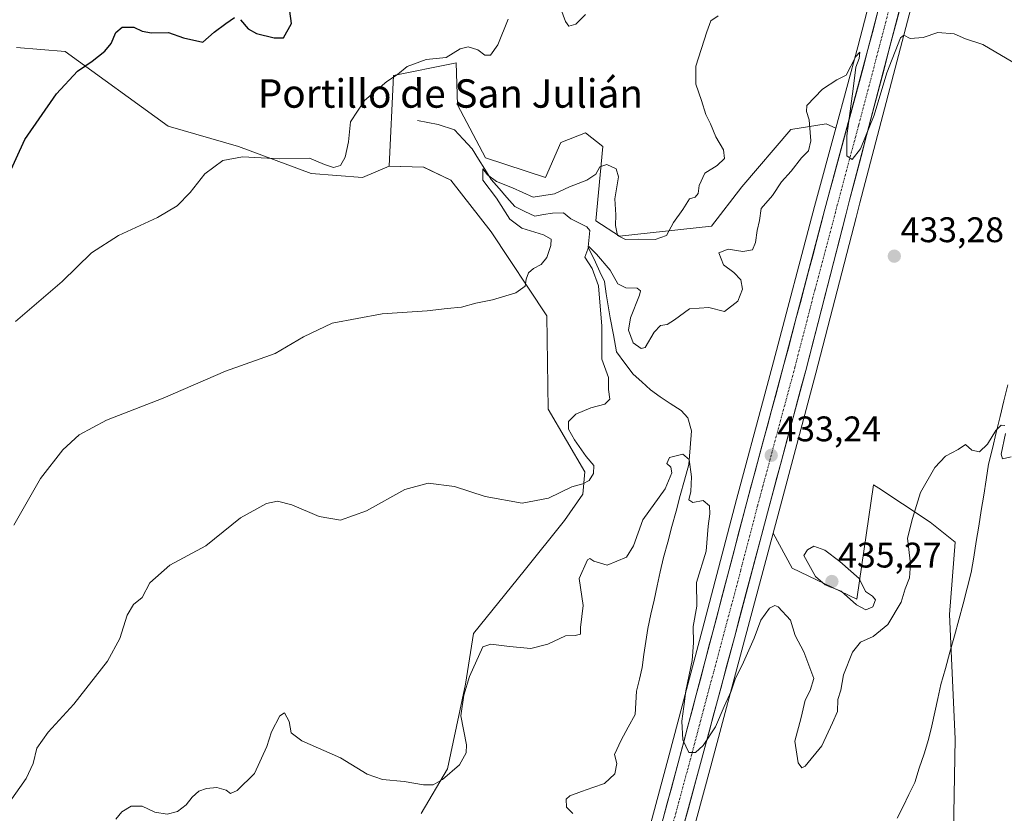
# Model space of a CAD drawing. Units: metres. Extents: x 573582 to 577032, y 4705688 to 4708038.
# Drawn here: x 576590 to 576868, y 4706760 to 4706983 of the extents above; entities that cross this region are included whole.
import ezdxf
from ezdxf.enums import TextEntityAlignment as Align

# ---------------------------------------------------------------- set-up
doc = ezdxf.new("R2010")
doc.units = ezdxf.units.M
doc.header["$MEASUREMENT"] = 0
doc.linetypes.add('TRAZO_Y_PUNTO', pattern=[1, 0.5, -0.25, 0, -0.25])
for name, color, linetype, lineweight in [('Arbolado forestal CxS', 92, 'Continuous', 0), ('Carretera de calzada única', 19, 'Continuous', 13), ('Carretera de calzada única Cxs', 19, 'Continuous', 13), ('Carretera de calzada única eje', 19, 'TRAZO_Y_PUNTO', 0), ('Carátula', 7, 'Continuous', 5), ('Corriente natural lineal', 142, 'Continuous', 13), ('Cultivos herbáceos CxS', 92, 'Continuous', 0), ('Curva de nivel maestra', 36, 'Continuous', 30), ('Curva de nivel normal', 36, 'Continuous', 0), ('Núcleo urbano CxS', 19, 'Continuous', 0), ('Pastizal CxS', 92, 'Continuous', 0), ('Punto de cota en terreno', 7, 'Continuous', 0), ('Rótulo de punto de cota en terreno', 19, 'Continuous', 0), ('Texto cartográfico', 19, 'Continuous', 0)]:
    doc.layers.add(name, color=color, linetype=linetype, lineweight=lineweight)
doc.styles.add('Arial', font='txt', dxfattribs={"height": 0.2})

# ---------------------------------------------------------------- blocks, each defined once
blk = doc.blocks.new('*U150')
at = {"layer": 'Cultivos herbáceos CxS', "color": 92, "linetype": 'Continuous', "lineweight": 0}
blk.add_polyline3d([(576906.3843, 4706563.7405, 427.552), (576876.8465, 4706622.9847, 426.2402), (576844.3483, 4706668.8369, 425.456), (576835.2123, 4706683.9369, 425.178), (576836.3797, 4706690.3099, 425.0503), (576840.0369, 4706699.8997, 424.9088), (576852.7049, 4706722.8035, 425.3854), (576853.7255, 4706780.6775, 426.9878), (576852.1501, 4706815.7355, 427.6841), (576853.7285, 4706836.0937, 428.4045), (576846.6503, 4706841.6965, 428.672), (576838.9023, 4706846.8363, 430.276), (576832.2191, 4706851.2699, 431.916), (576830.7401, 4706852.2511, 432.2166), (576826.0571, 4706820.0195, 434.5262), (576807.8129, 4706828.7807, 433.5829), (576802.4471, 4706838.6211, 433.8938), (576804.1285, 4706844.9462, 434.1842), (576814.5209, 4706883.6753, 434.206), (576825.8661, 4706927.4853, 433.9474), (576826.9052, 4706931.5809, 434.1653), (576847.2744, 4707009.288, 435.7066)], dxfattribs=at)
blk = doc.blocks.new('*U153')
at = {"layer": 'Cultivos herbáceos CxS', "color": 92, "linetype": 'Continuous', "lineweight": 0}
blk.add_polyline3d([(576589.3211, 4706975.3655, 451.7781), (576603.0819, 4706974.1853, 450.2968), (576632.0585, 4706953.2001, 446.641), (576651.8375, 4706947.4389, 445.1018), (576672.2913, 4706939.8777, 443.9013), (576686.8325, 4706938.7855, 442.947), (576694.3023, 4706941.9315, 442.9269), (576704.0233, 4706941.6665, 442.7583), (576711.7053, 4706937.9795, 442.4146), (576723.0051, 4706923.4453, 441.3249), (576738.7327, 4706899.8453, 439.2802), (576739.1251, 4706873.4913, 436.0426), (576749.3933, 4706855.8815, 434.8181), (576748.8243, 4706849.6229, 434.2029), (576743.7033, 4706842.2263, 432.6936), (576732.3237, 4706828.0021, 431.8963), (576718.0989, 4706810.3641, 430.2649), (576715.8229, 4706796.1397, 429.1666), (576710.7017, 4706772.2431, 429.1215), (576703.3047, 4706759.7257, 427.778)], dxfattribs=at)
blk = doc.blocks.new('*U154')
at = {"layer": 'Arbolado forestal CxS', "color": 92, "linetype": 'Continuous', "lineweight": 0}
for points in [[(576833.1711, 4707002.0389, 435.7154), (576826.2701, 4706975.5185, 435.342), (576820.0949, 4706952.6213, 434.778), (576817.392, 4706953.8795, 434.4617), (576807.3955, 4706952.2475, 436.0839), (576793.6803, 4706936.1397, 436.4797), (576785.1299, 4706925.0175, 436.4984), (576759.1789, 4706922.2649, 439.4993), (576752.5441, 4706926.5729, 438.0902), (576754.4615, 4706947.4381, 441.4603), (576749.6045, 4706951.3049, 441.7579), (576742.6657, 4706948.6181, 442.7058), (576738.3403, 4706938.7851, 441.4207), (576721.4333, 4706944.2911, 441.7908), (576713.5697, 4706959.2383, 442.2141), (576713.1759, 4706971.0383, 443.7024), (576712.3071, 4706970.8645, 443.5273), (576695.4829, 4706967.4985, 444.6385), (576694.3023, 4706941.9315, 442.9269), (576686.8325, 4706938.7855, 442.947), (576672.2913, 4706939.8777, 443.9013), (576651.8375, 4706947.4389, 445.1018), (576632.0585, 4706953.2001, 446.641), (576603.0819, 4706974.1853, 450.2968), (576589.3211, 4706975.3655, 451.7781)], [(576778.7137, 4706750.2485, 428.2986), (576784.9261, 4706773.0369, 428.3607), (576794.4285, 4706808.4561, 429.6983), (576802.4471, 4706838.6211, 433.8938), (576807.8129, 4706828.7807, 433.5829), (576826.0571, 4706820.0195, 434.5262), (576830.7401, 4706852.2511, 432.2166), (576832.2191, 4706851.2699, 431.916), (576838.9023, 4706846.8363, 430.276), (576846.6503, 4706841.6965, 428.672), (576853.7285, 4706836.0937, 428.4045), (576852.1501, 4706815.7355, 427.6841), (576853.7255, 4706780.6775, 426.9878), (576852.7049, 4706722.8035, 425.3854)]]:
    blk.add_polyline3d(points, dxfattribs=at)
blk = doc.blocks.new('*U182')
at = {"layer": 'Curva de nivel normal', "color": 36, "linetype": 'Continuous', "lineweight": 0}
for points in [[(576589.03, 4706898.26, 445), (576602.18, 4706909.48, 445), (576610.48, 4706917.5, 445), (576618.02, 4706922.44, 445), (576629.02, 4706927.52, 445), (576634.6, 4706930.82, 445), (576638.25, 4706934.52, 445), (576642.36, 4706939.76, 445), (576647.41, 4706943.57, 445), (576653.03, 4706944.59, 445), (576663.53, 4706944.05, 445), (576671.88, 4706944.17, 445), (576676.07, 4706942.43, 445), (576678.61, 4706941.6, 445), (576680.56, 4706942.14, 445), (576681.95, 4706944.46, 445), (576682.89, 4706948.8, 445), (576683.43, 4706954.42, 445), (576687.35, 4706960.44, 445), (576693.68, 4706965.79, 445), (576696.68, 4706967.77, 445), (576699.35, 4706970.04, 445), (576704.68, 4706971.96, 445), (576710.35, 4706972.56, 445), (576714.29, 4706974.96, 445), (576716.59, 4706975.58, 445), (576719.25, 4706974.66, 445), (576721.28, 4706973.16, 445), (576722.8, 4706973.23, 445), (576724.89, 4706976.11, 445), (576727.85, 4706983.31, 445)], [(576742.26, 4706987.31, 445), (576743.96, 4706982.64, 445), (576744.94, 4706981.34, 445), (576746.85, 4706981.9, 445), (576749.59, 4706984.66, 445)]]:
    blk.add_polyline3d(points, dxfattribs=at)
blk = doc.blocks.new('*U187')
at = {"layer": 'Curva de nivel normal', "color": 36, "linetype": 'Continuous', "lineweight": 0}
blk.add_polyline3d([(576588.61, 4706840.83, 440), (576596.06, 4706853.98, 440), (576602.36, 4706862.06, 440), (576607.02, 4706866.31, 440), (576614.69, 4706870.46, 440), (576630.69, 4706876.59, 440), (576648.17, 4706884.23, 440), (576662.22, 4706889.19, 440), (576670.22, 4706893.88, 440), (576678.28, 4706897.76, 440), (576692.35, 4706900.39, 440), (576705.01, 4706901.23, 440), (576710.68, 4706901.9, 440), (576714.68, 4706902.25, 440), (576718.68, 4706903.42, 440), (576723.42, 4706904.27, 440), (576730, 4706906.33, 440), (576732.58, 4706908.17, 440), (576732.88, 4706910.12, 440), (576733.55, 4706911.95, 440), (576734.93, 4706913.17, 440), (576737.15, 4706914.24, 440), (576738.71, 4706916.27, 440), (576739.88, 4706919.62, 440), (576739.89, 4706921.39, 440), (576737.76, 4706922.6, 440), (576731.7, 4706924.48, 440), (576728.25, 4706926.98, 440), (576724.49, 4706932.95, 440), (576720.67, 4706938.04, 440), (576720.7, 4706941.2, 440), (576722.04, 4706939.51, 440), (576724.57, 4706937.65, 440), (576729.05, 4706935.8, 440), (576734.9, 4706933.2, 440), (576740.85, 4706934.12, 440), (576745.12, 4706936.12, 440), (576749.98, 4706938, 440), (576752.48, 4706939.72, 440), (576753.68, 4706941.79, 440), (576755.64, 4706942.42, 440), (576758.25, 4706941.24, 440), (576758.91, 4706938.93, 440), (576757.83, 4706932.76, 440), (576758.18, 4706928.29, 440), (576758.06, 4706925.24, 440), (576758.63, 4706922.46, 440), (576760.87, 4706921.34, 440), (576764.52, 4706921.43, 440), (576769.26, 4706921.3, 440), (576772.41, 4706922.45, 440), (576774.42, 4706926.06, 440), (576777.02, 4706929.76, 440), (576778.91, 4706932.76, 440), (576780.48, 4706933.2, 440), (576781.3, 4706934.25, 440), (576781.59, 4706936.49, 440), (576783.2, 4706940.02, 440), (576786.73, 4706942.16, 440), (576788.8, 4706944.12, 440), (576788.46, 4706946.56, 440), (576786.34, 4706950.16, 440), (576784.82, 4706953.9, 440), (576783.49, 4706956.5, 440), (576782.29, 4706960.43, 440), (576780.71, 4706965.05, 440), (576780.64, 4706970.09, 440), (576783.81, 4706979.77, 440), (576784.89, 4706982.83, 440), (576787.01, 4706984.26, 440)], dxfattribs=at)
blk = doc.blocks.new('5PATER')
at = {"layer": 'Carátula', "linetype": 'Continuous', "lineweight": 5}
h = blk.add_hatch(color=250, dxfattribs=at)
edge = h.paths.add_edge_path()
edge.add_ellipse((0, 0.01), major_axis=(-1.33, -1.34), ratio=0.999422, start_angle=0, end_angle=360)

msp = doc.modelspace()

# ---------------------------------------------------------------- linework, layer by layer
at = {"layer": 'Arbolado forestal CxS', "color": 92, "linetype": 'Continuous', "lineweight": 0}
for points in [[(576833.17, 4707002.04, 435.72), (576826.27, 4706975.52, 435.34), (576820.09, 4706952.62, 434.78)], [(576694.3, 4706941.93, 442.93), (576686.83, 4706938.79, 442.95), (576672.29, 4706939.88, 443.9), (576651.84, 4706947.44, 445.1), (576632.06, 4706953.2, 446.64), (576603.08, 4706974.19, 450.3), (576589.32, 4706975.37, 451.78)], [(576820.09, 4706952.62, 434.78), (576817.39, 4706953.88, 434.46), (576807.4, 4706952.25, 436.08), (576793.68, 4706936.14, 436.48), (576785.13, 4706925.02, 436.5), (576759.18, 4706922.26, 439.5), (576752.54, 4706926.57, 438.09), (576754.46, 4706947.44, 441.46), (576749.6, 4706951.3, 441.76), (576742.67, 4706948.62, 442.71), (576738.34, 4706938.79, 441.42), (576721.43, 4706944.29, 441.79), (576713.57, 4706959.24, 442.21), (576713.18, 4706971.04, 443.7), (576712.31, 4706970.86, 443.53), (576695.48, 4706967.5, 444.64), (576694.3, 4706941.93, 442.93)], [(576802.45, 4706838.62, 433.89), (576807.81, 4706828.78, 433.58), (576826.06, 4706820.02, 434.53), (576830.74, 4706852.25, 432.22), (576832.22, 4706851.27, 431.92), (576838.9, 4706846.84, 430.28), (576846.65, 4706841.7, 428.67), (576853.73, 4706836.09, 428.4), (576852.15, 4706815.74, 427.68), (576853.73, 4706780.68, 426.99), (576852.7, 4706722.8, 425.39), (576840.04, 4706699.9, 424.91), (576836.38, 4706690.31, 425.05), (576835.21, 4706683.94, 425.18), (576844.35, 4706668.84, 425.46), (576876.85, 4706622.98, 426.24), (576906.38, 4706563.74, 427.55)], [(576802.45, 4706838.62, 433.89), (576794.43, 4706808.46, 429.7), (576784.93, 4706773.04, 428.36), (576778.71, 4706750.25, 428.3), (576775.59, 4706738.86, 428.05), (576774.11, 4706733.33, 427.66), (576766.34, 4706704.57, 427.65), (576754.88, 4706661.04, 425.13), (576742.86, 4706616.81, 423.67), (576733, 4706579.05, 421.2), (576724.23, 4706546.1, 420.77), (576722.9, 4706540.86, 421.36)]]:
    msp.add_polyline3d(points, dxfattribs=at)
at = {"layer": 'Carretera de calzada única', "color": 19, "linetype": 'Continuous', "lineweight": 13}
for points in [[(576733.08, 4706614.8), (576734.21, 4706619.09), (576746.14, 4706663.38), (576757.6, 4706706.9), (576766.89, 4706741.19), (576776.1, 4706775.4), (576785.46, 4706810.82), (576795.03, 4706847.36), (576805.5, 4706886.09), (576817.05, 4706929.81), (576829.17, 4706974.75), (576839.17, 4707013.18), (576845.08, 4707035.42), (576851.87, 4707066.21), (576857.82, 4707093.9), (576865.16, 4707127.14), (576872.21, 4707158.11), (576880.53, 4707195.69), (576889.6, 4707235.43), (576898.19, 4707274.34), (576910.76, 4707331.02), (576921.16, 4707378.3), (576934.53, 4707439.14), (576948.75, 4707502.6)], [(576954.19, 4707501.41), (576940.07, 4707437.91), (576926.57, 4707377.1), (576916.21, 4707329.82), (576903.76, 4707273.09), (576895, 4707234.23), (576886.12, 4707194.43), (576877.76, 4707156.86), (576870.89, 4707125.84), (576863.55, 4707092.65), (576857.46, 4707064.99), (576850.55, 4707034.09), (576844.8, 4707011.72), (576844.37, 4707010.04), (576824, 4706932.33), (576822.96, 4706928.23), (576811.62, 4706884.44), (576801.23, 4706845.72), (576791.53, 4706809.23), (576782.03, 4706773.82), (576775.82, 4706751.04)]]:
    msp.add_lwpolyline(points, dxfattribs=at)
at = {"layer": 'Carretera de calzada única Cxs', "color": 19, "linetype": 'Continuous', "lineweight": 13}
for points in [[(576838.38, 4706987.18, 435.44), (576837.18, 4706982.61, 435.47), (576835.98, 4706978.04, 435.26), (576834.78, 4706973.47, 434.97), (576833.59, 4706968.9, 435.08), (576832.39, 4706964.33, 435.17), (576831.19, 4706959.76, 434.93), (576829.99, 4706955.19, 434.88), (576828.79, 4706950.61, 434.92), (576827.59, 4706946.04, 434.9), (576826.4, 4706941.47, 434.7), (576825.2, 4706936.9, 434.52), (576824, 4706932.33, 434.5), (576822.96, 4706928.23, 434.49), (576821.83, 4706923.85, 434.39), (576820.69, 4706919.47, 434.09), (576819.56, 4706915.09, 434.03), (576818.42, 4706910.71, 434.09), (576817.29, 4706906.34, 434.09), (576816.16, 4706901.96, 433.95), (576815.02, 4706897.58, 433.8), (576813.89, 4706893.2, 433.82), (576812.75, 4706888.82, 433.87), (576811.62, 4706884.44, 433.39), (576810.47, 4706880.14, 433.29), (576809.31, 4706875.84, 433.53), (576808.16, 4706871.53, 433.54), (576807, 4706867.23, 433.23), (576805.85, 4706862.93, 432.97), (576804.69, 4706858.63, 433.03), (576803.54, 4706854.32, 433.05), (576802.38, 4706850.02, 432.96), (576801.23, 4706845.72, 432.51), (576800.02, 4706841.16, 432.38), (576798.81, 4706836.6, 432.36), (576797.59, 4706832.04, 432.17), (576796.38, 4706827.48, 431.82), (576795.17, 4706822.91, 431.62), (576793.96, 4706818.35, 431.39), (576792.74, 4706813.79, 431.26), (576791.53, 4706809.23, 431.16), (576790.34, 4706804.8, 430.85), (576789.16, 4706800.38, 430.51), (576787.97, 4706795.95, 430.39), (576786.78, 4706791.53, 430.32), (576785.59, 4706787.1, 430.12), (576784.41, 4706782.67, 429.89), (576783.22, 4706778.25, 429.74), (576782.03, 4706773.82, 429.63), (576780.79, 4706769.26, 429.44), (576779.55, 4706764.71, 429.09), (576778.3, 4706760.15, 428.89), (576777.06, 4706755.6, 428.99)], [(576771.5, 4706758.3, 429.19), (576772.65, 4706762.57, 429.19), (576773.8, 4706766.85, 429.37), (576774.95, 4706771.12, 429.48), (576776.1, 4706775.4, 429.69), (576777.27, 4706779.83, 429.86), (576778.44, 4706784.26, 430), (576779.61, 4706788.68, 430.11), (576780.78, 4706793.11, 430.32), (576781.95, 4706797.54, 430.53), (576783.12, 4706801.97, 430.53), (576784.29, 4706806.39, 430.79), (576785.46, 4706810.82, 431.05), (576786.66, 4706815.39, 431.31), (576787.85, 4706819.96, 431.54), (576789.05, 4706824.52, 431.8), (576790.25, 4706829.09, 431.96), (576791.44, 4706833.66, 432.1), (576792.64, 4706838.23, 432.25), (576793.83, 4706842.79, 432.49), (576795.03, 4706847.36, 432.61), (576796.19, 4706851.66, 432.75), (576797.36, 4706855.97, 432.85), (576798.52, 4706860.27, 432.88), (576799.68, 4706864.57, 432.91), (576800.85, 4706868.88, 433.09), (576802.01, 4706873.18, 433.33), (576803.17, 4706877.48, 433.4), (576804.34, 4706881.79, 433.43), (576805.5, 4706886.09, 433.56), (576806.66, 4706890.46, 433.64), (576807.81, 4706894.83, 433.58), (576808.97, 4706899.21, 433.66), (576810.12, 4706903.58, 433.94), (576811.28, 4706907.95, 434.02), (576812.43, 4706912.32, 433.95), (576813.59, 4706916.69, 434.08), (576814.74, 4706921.07, 434.26), (576815.9, 4706925.44, 434.43), (576817.05, 4706929.81, 434.35), (576818.26, 4706934.3, 434.28), (576819.47, 4706938.8, 434.55), (576820.69, 4706943.29, 434.74), (576821.9, 4706947.79, 434.8), (576823.11, 4706952.28, 434.7), (576824.32, 4706956.77, 434.88), (576825.53, 4706961.27, 435.1), (576826.75, 4706965.76, 435.06), (576827.96, 4706970.26, 435.01), (576829.17, 4706974.75, 435.25), (576830.42, 4706979.55, 435.52), (576831.67, 4706984.36, 435.39)]]:
    msp.add_polyline3d(points, dxfattribs=at)
at = {"layer": 'Carretera de calzada única eje', "color": 19, "linetype": 'TRAZO_Y_PUNTO', "lineweight": 0}
msp.add_lwpolyline([(576836.76, 4706992.39), (576826.57, 4706953.54), (576820.53, 4706931.07), (576820.01, 4706929.01), (576814.23, 4706907.16), (576808.57, 4706885.26), (576803.35, 4706865.9), (576798.12, 4706846.54), (576793.35, 4706828.26), (576788.5, 4706810.01), (576783.75, 4706792.32), (576779.07, 4706774.6), (576775.96, 4706763.22), (576771.35, 4706746.11), (576770.58, 4706743.27)], dxfattribs=at)
at = {"layer": 'Corriente natural lineal', "color": 142, "linetype": 'Continuous', "lineweight": 13}
for points in [[(576702.27, 4706954.84, 442.92), (576705.19, 4706954.26, 442.19), (576708.1, 4706953.67, 441.52), (576712.72, 4706952.21, 441.15), (576715.19, 4706949.51, 440.82), (576717.66, 4706946.8, 441.06), (576719.44, 4706943.93, 441.14), (576721.22, 4706941.07, 440.08), (576723, 4706938.2, 439.75), (576725.24, 4706935.65, 439.57), (576727.49, 4706933.1, 438.92), (576729.73, 4706930.55, 438.78), (576732.52, 4706929.21, 438.02), (576735.3, 4706927.87, 437.86), (576737.79, 4706928.32, 437.42), (576740.28, 4706928.76, 437.13), (576743.38, 4706928.79, 436.71), (576745.46, 4706927.11, 436.5), (576747.73, 4706926.01, 436.24), (576749.99, 4706924.9, 435.87), (576750.85, 4706923.87, 435.53), (576750.32, 4706919.17, 434.91), (576752.43, 4706914.96, 434.63), (576753.68, 4706912.2, 434.62), (576754.92, 4706909.43, 434.48), (576755.45, 4706906.02, 434.24), (576755.98, 4706902.61, 433.9), (576756.51, 4706899.2, 433.51), (576757.45, 4706894.42, 433.53), (576758.38, 4706889.63, 433.26), (576760.71, 4706886.5, 433.02), (576763.04, 4706883.37, 432.5), (576765.46, 4706881.19, 432.35), (576767.87, 4706879, 432.02), (576770.66, 4706877.05, 431.66), (576773.45, 4706875.1, 431.18), (576776.57, 4706873.15, 430.45), (576778.47, 4706871.1, 430.36), (576779.44, 4706867.44, 430.25), (576779.06, 4706862.69, 430.05), (576778.68, 4706857.94, 430.11), (576777.5, 4706853.58, 429.79), (576776.31, 4706849.21, 429.68), (576775.13, 4706844.85, 429.67), (576773.94, 4706840.48, 429.5), (576772.76, 4706836.12, 429.25), (576771.57, 4706831.75, 429.08), (576770.68, 4706827.76, 429.03), (576769.8, 4706823.77, 428.95), (576768.91, 4706819.77, 428.86), (576768.03, 4706815.78, 428.78), (576767.14, 4706811.79, 428.71), (576766.61, 4706808.12, 428.61), (576766.07, 4706804.45, 428.57), (576765.54, 4706800.78, 428.38), (576764.77, 4706797.48, 428.08), (576764, 4706794.18, 427.7), (576763.8, 4706790.89, 427.55), (576763.59, 4706787.6, 427.51), (576761.6, 4706783.97, 427.01), (576759.61, 4706780.33, 427.17), (576757.77, 4706776.27, 427.04), (576758.45, 4706773.74, 426.82), (576757.82, 4706770.82, 426.76), (576754.93, 4706768.16, 426.33), (576751.68, 4706767, 426.47), (576748.43, 4706765.85, 426.37), (576745.18, 4706764.69, 426.3), (576744.15, 4706763.75, 426.27), (576744.27, 4706761.49, 426.23), (576746.07, 4706759.72, 425.92)], [(576868.55, 4706880.35, 431.19), (576867.47, 4706875.89, 430.92), (576866.39, 4706871.43, 430.22), (576865.32, 4706866.97, 429.78), (576864.24, 4706862.5, 429.73), (576863.16, 4706858.04, 429.38), (576862.46, 4706853.68, 429.17), (576861.76, 4706849.33, 428.9), (576861.06, 4706844.97, 428.72), (576860.36, 4706840.61, 428.51), (576859.66, 4706836.25, 428.37), (576858.96, 4706831.9, 428.27), (576858.26, 4706827.54, 428.08), (576857.11, 4706823.11, 428.04), (576855.95, 4706818.69, 427.69), (576854.8, 4706814.26, 427.69), (576853.53, 4706809.69, 427.8), (576852.25, 4706805.12, 427.46), (576850.98, 4706800.55, 427.19), (576849.7, 4706795.98, 427.2), (576848.84, 4706792.12, 427.11), (576847.98, 4706788.26, 426.8), (576847.12, 4706784.39, 426.48), (576846.26, 4706780.53, 426.38), (576844.95, 4706776.48, 426.42), (576843.63, 4706772.43, 426.19), (576842.32, 4706768.38, 426.09), (576840.69, 4706765.04, 426.12), (576839.06, 4706761.71, 426.19), (576837.43, 4706758.37, 425.91)]]:
    msp.add_polyline3d(points, dxfattribs=at)
at = {"layer": 'Cultivos herbáceos CxS', "color": 92, "linetype": 'Continuous', "lineweight": 0}
for points in [[(576957.12, 4707500.76, 429.85), (576943, 4707437.26, 431.38), (576929.5, 4707376.45, 432.68), (576919.14, 4707329.18, 433.62), (576906.69, 4707272.44, 434.42), (576897.93, 4707233.57, 435.55), (576889.05, 4707193.78, 435.67), (576880.69, 4707156.21, 435.81), (576873.82, 4707125.19, 436.33), (576866.48, 4707092, 436.66), (576860.39, 4707064.34, 436.31), (576853.48, 4707033.44, 436.06), (576853.46, 4707033.34, 436.06), (576847.71, 4707010.97, 435.8), (576847.27, 4707009.29, 435.71), (576826.91, 4706931.58, 434.17), (576825.87, 4706927.49, 433.95), (576814.52, 4706883.68, 434.21), (576804.13, 4706844.95, 434.18), (576802.45, 4706838.62, 433.89)], [(576694.3, 4706941.93, 442.93), (576686.83, 4706938.79, 442.95), (576672.29, 4706939.88, 443.9), (576651.84, 4706947.44, 445.1), (576632.06, 4706953.2, 446.64), (576603.08, 4706974.19, 450.3), (576589.32, 4706975.37, 451.78)], [(576694.3, 4706941.93, 442.93), (576704.02, 4706941.67, 442.76), (576711.71, 4706937.98, 442.41), (576723.01, 4706923.45, 441.32), (576738.73, 4706899.85, 439.28), (576739.13, 4706873.49, 436.04), (576749.39, 4706855.88, 434.82), (576748.82, 4706849.62, 434.2), (576743.7, 4706842.23, 432.69), (576732.32, 4706828, 431.9), (576718.1, 4706810.36, 430.26), (576715.82, 4706796.14, 429.17), (576710.7, 4706772.24, 429.12), (576703.3, 4706759.73, 427.78)], [(576802.45, 4706838.62, 433.89), (576807.81, 4706828.78, 433.58), (576826.06, 4706820.02, 434.53), (576830.74, 4706852.25, 432.22), (576832.22, 4706851.27, 431.92), (576838.9, 4706846.84, 430.28), (576846.65, 4706841.7, 428.67), (576853.73, 4706836.09, 428.4), (576852.15, 4706815.74, 427.68), (576853.73, 4706780.68, 426.99), (576852.7, 4706722.8, 425.39), (576840.04, 4706699.9, 424.91), (576836.38, 4706690.31, 425.05), (576835.21, 4706683.94, 425.18), (576844.35, 4706668.84, 425.46), (576876.85, 4706622.98, 426.24), (576906.38, 4706563.74, 427.55)]]:
    msp.add_polyline3d(points, dxfattribs=at)
at = {"layer": 'Curva de nivel maestra', "color": 36, "linetype": 'Continuous', "lineweight": 30}
for points in [[(576652.46, 4706983.19, 450), (576654.55, 4706980.62, 450), (576656.93, 4706979.28, 450), (576661.92, 4706978.05, 450), (576664.5, 4706978.05, 450), (576666.78, 4706982.09, 450), (576665.76, 4706989.83, 450)], [(576586.8, 4706938.76, 450), (576591.67, 4706949.42, 450), (576600.64, 4706962.27, 450), (576606.52, 4706968.67, 450), (576610.69, 4706971.54, 450), (576614.24, 4706974.35, 450), (576615.99, 4706976.52, 450), (576617.29, 4706979.62, 450), (576619.12, 4706981.08, 450), (576622.36, 4706981.08, 450), (576624.69, 4706979.97, 450), (576627.36, 4706979.51, 450), (576632.19, 4706979.62, 450), (576636.34, 4706978.04, 450), (576641.85, 4706976.86, 450), (576645, 4706979.64, 450), (576648.29, 4706982.11, 450), (576650.73, 4706983.82, 450)]]:
    msp.add_polyline3d(points, dxfattribs=at)
at = {"layer": 'Curva de nivel normal', "color": 36, "linetype": 'Continuous', "lineweight": 0}
for points in [[(576587.39, 4706762.91, 435), (576592.05, 4706769.51, 435), (576594.01, 4706773.78, 435), (576595.08, 4706778.12, 435), (576598.28, 4706782.62, 435), (576605.5, 4706790.52, 435), (576614.96, 4706802.61, 435), (576618.44, 4706808.94, 435), (576620.48, 4706815.58, 435), (576622.27, 4706818.56, 435), (576624.69, 4706820.54, 435), (576626.91, 4706824.6, 435), (576632.52, 4706829.57, 435), (576642.68, 4706835.09, 435), (576652.46, 4706842.98, 435), (576659.71, 4706846.95, 435), (576662.89, 4706847.65, 435), (576666.91, 4706846.59, 435), (576674.55, 4706843.29, 435), (576680.61, 4706842.32, 435), (576687.9, 4706844.94, 435), (576698.71, 4706850.88, 435), (576705.27, 4706852.73, 435), (576712.68, 4706851.76, 435), (576721.35, 4706848.96, 435), (576731.72, 4706847.03, 435), (576739.17, 4706848.52, 435), (576745.76, 4706851.71, 435), (576748.83, 4706852.49, 435), (576750.6, 4706853.42, 435), (576751.82, 4706855.42, 435), (576751.93, 4706857.67, 435), (576749.76, 4706860.18, 435), (576746.49, 4706864.9, 435), (576744.83, 4706867.94, 435), (576744.82, 4706870.08, 435), (576746.85, 4706872.09, 435), (576751.14, 4706873.89, 435), (576755.01, 4706874.94, 435), (576756.5, 4706876.39, 435), (576756.08, 4706879.11, 435), (576756.04, 4706882.45, 435), (576754.18, 4706887.61, 435), (576754.17, 4706896.88, 435), (576753.25, 4706908.27, 435), (576751.47, 4706913.14, 435), (576749.42, 4706916.34, 435), (576750.56, 4706919.3, 435), (576752.69, 4706917.18, 435), (576756.53, 4706912.62, 435), (576758.75, 4706908.79, 435), (576761.01, 4706907.65, 435), (576764.17, 4706907.57, 435), (576765.05, 4706906.85, 435), (576764.81, 4706905.66, 435), (576762.3, 4706899.25, 435), (576761.7, 4706895.74, 435), (576763.06, 4706892.2, 435), (576765.24, 4706890.64, 435), (576766.39, 4706890.85, 435), (576768.93, 4706895.17, 435), (576770.74, 4706897.13, 435), (576772.6, 4706897.35, 435), (576774.69, 4706898.68, 435), (576778.93, 4706901.81, 435), (576784.35, 4706902.14, 435), (576788.75, 4706901.06, 435), (576792.51, 4706903.95, 435), (576793.78, 4706907.3, 435), (576793.34, 4706909.98, 435), (576791.36, 4706912.02, 435), (576788.51, 4706914.16, 435), (576787.2, 4706917.5, 435), (576789.78, 4706918.58, 435), (576793.9, 4706917.93, 435), (576796.6, 4706918.35, 435), (576797.53, 4706920.42, 435), (576797.93, 4706923.81, 435), (576798.66, 4706926.64, 435), (576799.1, 4706930.05, 435), (576802.27, 4706933.7, 435), (576804.8, 4706937.57, 435), (576807.51, 4706940.52, 435), (576810.46, 4706944.26, 435), (576812.39, 4706946.22, 435), (576813.08, 4706949.09, 435), (576812.6, 4706954.98, 435), (576811.89, 4706957.32, 435), (576811.9, 4706959, 435), (576816.35, 4706963.62, 435), (576820.37, 4706966.21, 435), (576823.02, 4706967.53, 435), (576825.74, 4706972.82, 435), (576826.87, 4706974.04, 435), (576826.7, 4706972.3, 435), (576825.73, 4706969.8, 435), (576825, 4706963.76, 435), (576823.19, 4706950.48, 435), (576823.22, 4706944.82, 435), (576824.73, 4706943.81, 435), (576827.1, 4706946.83, 435), (576830.95, 4706956.31, 435), (576834.52, 4706968.21, 435), (576838.29, 4706978.09, 435), (576839.24, 4706978.83, 435), (576841.01, 4706977.92, 435), (576844.68, 4706978.16, 435), (576848.89, 4706979.61, 435), (576853.46, 4706979.2, 435), (576856.62, 4706977.82, 435), (576861.5, 4706976.17, 435), (576870, 4706971.26, 435)], [(576617.28, 4706758.12, 430), (576618.97, 4706760.16, 430), (576621.61, 4706761.79, 430), (576624.77, 4706761.74, 430), (576628.3, 4706760.05, 430), (576631.78, 4706759.52, 430), (576634.73, 4706760.3, 430), (576637.16, 4706762.16, 430), (576638.8, 4706764.32, 430), (576640.69, 4706765.94, 430), (576642.87, 4706766.77, 430), (576645.74, 4706766.99, 430), (576648.35, 4706766.28, 430), (576649.62, 4706765.32, 430), (576651.52, 4706766.2, 430), (576656.36, 4706770.96, 430), (576659.87, 4706778.59, 430), (576661.18, 4706782.72, 430), (576663.47, 4706787.18, 430), (576664.84, 4706788.05, 430), (576666.16, 4706785.64, 430), (576666.72, 4706782.45, 430), (576669.75, 4706780.15, 430), (576680.6, 4706775.35, 430), (576688.06, 4706770.81, 430), (576692.4, 4706769.27, 430), (576698.53, 4706768.67, 430), (576704.01, 4706767.78, 430), (576706.68, 4706767.79, 430), (576709.35, 4706769.29, 430), (576714.08, 4706773.44, 430), (576715.97, 4706776.82, 430), (576716.1, 4706778.99, 430), (576714.47, 4706787.23, 430), (576715.36, 4706792.99, 430), (576716.93, 4706798.23, 430), (576720.68, 4706806.59, 430), (576722.96, 4706807.33, 430), (576728.15, 4706806.67, 430), (576734.23, 4706806.17, 430), (576738.98, 4706807.38, 430), (576744.01, 4706809.7, 430), (576746.68, 4706809.79, 430), (576748.18, 4706810.17, 430), (576748.2, 4706812.09, 430), (576748.92, 4706818.26, 430), (576747.86, 4706825.82, 430), (576750.14, 4706831.12, 430), (576750.8, 4706831.53, 430), (576751.96, 4706830.76, 430), (576755.74, 4706829.58, 430), (576761.12, 4706831.85, 430), (576763.13, 4706835.09, 430), (576765.74, 4706842.42, 430), (576772.04, 4706851.09, 430), (576773.93, 4706855.62, 430), (576773.62, 4706857.2, 430), (576772.55, 4706858.28, 430), (576773.3, 4706859.93, 430), (576777.04, 4706860.82, 430), (576778.82, 4706859.4, 430), (576779.47, 4706854.46, 430), (576779.25, 4706850.37, 430), (576778.7, 4706847.99, 430), (576779.85, 4706847.26, 430), (576782.79, 4706847.86, 430), (576784.53, 4706846.28, 430), (576784.67, 4706844.08, 430), (576784.19, 4706840.6, 430), (576783.62, 4706833.52, 430), (576780.86, 4706824.73, 430), (576780.94, 4706818.09, 430), (576779.9, 4706812.34, 430), (576780.04, 4706807.77, 430), (576779.64, 4706802.8, 430), (576777.86, 4706794.23, 430), (576777.34, 4706789.86, 430), (576776.74, 4706785.68, 430), (576776.99, 4706780.4, 430), (576778.68, 4706776.86, 430), (576780.63, 4706776.85, 430), (576782.78, 4706778.86, 430), (576786.2, 4706784.12, 430), (576788.68, 4706789.86, 430), (576790.62, 4706794.12, 430), (576791.86, 4706797.76, 430), (576793.76, 4706801.42, 430), (576797.09, 4706809.09, 430), (576799, 4706814.09, 430), (576801.43, 4706817.53, 430), (576802.91, 4706818.24, 430), (576803.84, 4706817.85, 430), (576807.36, 4706814.13, 430), (576808.69, 4706809.85, 430), (576811.14, 4706805.22, 430), (576813.94, 4706797.72, 430), (576812.86, 4706794.31, 430), (576811.5, 4706791.63, 430), (576810.32, 4706786.74, 430), (576808.57, 4706780.07, 430), (576809.47, 4706773.94, 430), (576810.55, 4706772.51, 430), (576811.5, 4706773, 430), (576816.13, 4706778.73, 430), (576819.19, 4706785.19, 430), (576820.58, 4706788.42, 430), (576820.64, 4706791.76, 430), (576821.53, 4706794.42, 430), (576822.32, 4706798.76, 430), (576824.8, 4706805.09, 430), (576827.08, 4706807.94, 430), (576830.67, 4706809.51, 430), (576834.75, 4706812.94, 430), (576838.55, 4706819.21, 430), (576839.67, 4706822.91, 430), (576840.88, 4706826.03, 430), (576841.16, 4706830.02, 430), (576840.26, 4706837.24, 430), (576841.69, 4706842.76, 430), (576843.99, 4706850.09, 430), (576847.97, 4706857.14, 430), (576851.03, 4706860.28, 430), (576854.59, 4706862.2, 430), (576856.67, 4706863.59, 430), (576858.4, 4706862.02, 430), (576860.61, 4706861.49, 430), (576862.82, 4706863.66, 430), (576865.22, 4706867.48, 430), (576866.66, 4706869.07, 430), (576867.68, 4706868.96, 430)], [(576867.9, 4706866.64, 430), (576866.64, 4706860.91, 430), (576867.06, 4706859.54, 430), (576869.52, 4706860.12, 430)], [(576828.61, 4706817.04, 435), (576830.5, 4706817.86, 435), (576831.28, 4706819.81, 435), (576830.4, 4706820.88, 435), (576828.45, 4706822.18, 435), (576826.66, 4706825.83, 435), (576821.2, 4706830.61, 435), (576817.06, 4706833.79, 435), (576813.94, 4706834.94, 435), (576812.16, 4706833.92, 435), (576811.13, 4706832.3, 435), (576814.43, 4706826.46, 435), (576817.14, 4706824.03, 435), (576821.59, 4706822.28, 435), (576825.89, 4706818.41, 435), (576828.61, 4706817.04, 435)]]:
    msp.add_polyline3d(points, dxfattribs=at)
at = {"layer": 'Núcleo urbano CxS', "color": 19, "linetype": 'Continuous', "lineweight": 0}
for points in [[(576957.12, 4707500.76, 429.85), (576943, 4707437.26, 431.38), (576929.5, 4707376.45, 432.68), (576919.14, 4707329.18, 433.62), (576906.69, 4707272.44, 434.42), (576897.93, 4707233.57, 435.55), (576889.05, 4707193.78, 435.67), (576880.69, 4707156.21, 435.81), (576873.82, 4707125.19, 436.33), (576866.48, 4707092, 436.66), (576860.39, 4707064.34, 436.31), (576853.48, 4707033.44, 436.06), (576853.46, 4707033.34, 436.06), (576847.71, 4707010.97, 435.8), (576847.27, 4707009.29, 435.71), (576826.91, 4706931.58, 434.17), (576825.87, 4706927.49, 433.95), (576814.52, 4706883.68, 434.21), (576804.13, 4706844.95, 434.18), (576802.45, 4706838.62, 433.89)], [(576847.27, 4707009.29, 435.71), (576826.91, 4706931.58, 434.17), (576825.87, 4706927.49, 433.95), (576814.52, 4706883.68, 434.21), (576804.13, 4706844.95, 434.18), (576802.45, 4706838.62, 433.89), (576794.43, 4706808.46, 429.7), (576784.93, 4706773.04, 428.36), (576778.71, 4706750.25, 428.3), (576775.59, 4706738.86, 428.05), (576774.11, 4706733.33, 427.66), (576766.34, 4706704.57, 427.65), (576754.88, 4706661.04, 425.13), (576742.86, 4706616.81, 423.67), (576733, 4706579.05, 421.2), (576724.23, 4706546.1, 420.77)], [(576712.76, 4706549.1, 422.3), (576721.4, 4706582.08, 422.63), (576731.31, 4706619.86, 424.22), (576743.24, 4706664.15, 425.75), (576754.7, 4706707.67, 427.8), (576763.99, 4706741.97, 428.46), (576773.2, 4706776.17, 429.71), (576782.56, 4706811.58, 431.12), (576792.13, 4706848.13, 432.66), (576800.15, 4706877.8, 433.38), (576802.6, 4706886.86, 433.61), (576814.15, 4706930.58, 434.38), (576820.09, 4706952.62, 434.78), (576826.27, 4706975.52, 435.34), (576833.17, 4707002.04, 435.72)], [(576833.17, 4707002.04, 435.72), (576826.27, 4706975.52, 435.34), (576820.09, 4706952.62, 434.78)], [(576820.09, 4706952.62, 434.78), (576814.15, 4706930.58, 434.38), (576802.6, 4706886.86, 433.61), (576800.15, 4706877.8, 433.38), (576792.13, 4706848.13, 432.66), (576782.56, 4706811.58, 431.12), (576773.2, 4706776.17, 429.71), (576763.99, 4706741.97, 428.46), (576754.7, 4706707.67, 427.8), (576743.24, 4706664.15, 425.75), (576731.31, 4706619.86, 424.22), (576721.4, 4706582.08, 422.63), (576712.76, 4706549.1, 422.3), (576709.1, 4706535.22, 422.32)], [(576802.45, 4706838.62, 433.89), (576794.43, 4706808.46, 429.7), (576784.93, 4706773.04, 428.36), (576778.71, 4706750.25, 428.3), (576775.59, 4706738.86, 428.05), (576774.11, 4706733.33, 427.66), (576766.34, 4706704.57, 427.65), (576754.88, 4706661.04, 425.13), (576742.86, 4706616.81, 423.67), (576733, 4706579.05, 421.2), (576724.23, 4706546.1, 420.77), (576722.9, 4706540.86, 421.36)]]:
    msp.add_polyline3d(points, dxfattribs=at)
at = {"layer": 'Pastizal CxS', "color": 92, "linetype": 'Continuous', "lineweight": 0}
for points in [[(576703.3, 4706759.73, 427.78), (576710.7, 4706772.24, 429.12), (576715.82, 4706796.14, 429.17), (576718.1, 4706810.36, 430.26), (576732.32, 4706828, 431.9), (576743.7, 4706842.23, 432.69), (576748.82, 4706849.62, 434.2), (576749.39, 4706855.88, 434.82), (576739.13, 4706873.49, 436.04), (576738.73, 4706899.85, 439.28), (576723.01, 4706923.45, 441.32), (576711.71, 4706937.98, 442.41), (576704.02, 4706941.67, 442.76), (576694.3, 4706941.93, 442.93), (576695.48, 4706967.5, 444.64), (576712.31, 4706970.86, 443.53), (576713.18, 4706971.04, 443.7), (576713.57, 4706959.24, 442.21), (576721.43, 4706944.29, 441.79), (576738.34, 4706938.79, 441.42), (576742.67, 4706948.62, 442.71), (576749.6, 4706951.3, 441.76), (576754.46, 4706947.44, 441.46), (576752.54, 4706926.57, 438.09), (576759.18, 4706922.26, 439.5), (576785.13, 4706925.02, 436.5), (576793.68, 4706936.14, 436.48), (576807.4, 4706952.25, 436.08), (576817.39, 4706953.88, 434.46), (576820.09, 4706952.62, 434.78), (576814.15, 4706930.58, 434.38), (576802.6, 4706886.86, 433.61), (576800.15, 4706877.8, 433.38), (576792.13, 4706848.13, 432.66), (576782.56, 4706811.58, 431.12), (576773.2, 4706776.17, 429.71), (576763.99, 4706741.97, 428.46)], [(576820.09, 4706952.62, 434.78), (576817.39, 4706953.88, 434.46), (576807.4, 4706952.25, 436.08), (576793.68, 4706936.14, 436.48), (576785.13, 4706925.02, 436.5), (576759.18, 4706922.26, 439.5), (576752.54, 4706926.57, 438.09), (576754.46, 4706947.44, 441.46), (576749.6, 4706951.3, 441.76), (576742.67, 4706948.62, 442.71), (576738.34, 4706938.79, 441.42), (576721.43, 4706944.29, 441.79), (576713.57, 4706959.24, 442.21), (576713.18, 4706971.04, 443.7), (576712.31, 4706970.86, 443.53), (576695.48, 4706967.5, 444.64), (576694.3, 4706941.93, 442.93)], [(576820.09, 4706952.62, 434.78), (576814.15, 4706930.58, 434.38), (576802.6, 4706886.86, 433.61), (576800.15, 4706877.8, 433.38), (576792.13, 4706848.13, 432.66), (576782.56, 4706811.58, 431.12), (576773.2, 4706776.17, 429.71), (576763.99, 4706741.97, 428.46), (576754.7, 4706707.67, 427.8), (576743.24, 4706664.15, 425.75), (576731.31, 4706619.86, 424.22), (576721.4, 4706582.08, 422.63), (576712.76, 4706549.1, 422.3), (576709.1, 4706535.22, 422.32)], [(576694.3, 4706941.93, 442.93), (576704.02, 4706941.67, 442.76), (576711.71, 4706937.98, 442.41), (576723.01, 4706923.45, 441.32), (576738.73, 4706899.85, 439.28), (576739.13, 4706873.49, 436.04), (576749.39, 4706855.88, 434.82), (576748.82, 4706849.62, 434.2), (576743.7, 4706842.23, 432.69), (576732.32, 4706828, 431.9), (576718.1, 4706810.36, 430.26), (576715.82, 4706796.14, 429.17), (576710.7, 4706772.24, 429.12), (576703.3, 4706759.73, 427.78)]]:
    msp.add_polyline3d(points, dxfattribs=at)

# ---------------------------------------------------------------- block references
at = {"layer": 'Arbolado forestal CxS', "color": 92, "linetype": 'Continuous', "lineweight": 0}
msp.add_blockref('*U154', (0, 0), dxfattribs=at)
at = {"layer": 'Cultivos herbáceos CxS', "color": 92, "linetype": 'Continuous', "lineweight": 0}
for name in ['*U150', '*U153']:
    msp.add_blockref(name, (0, 0), dxfattribs=at)
at = {"layer": 'Curva de nivel normal', "color": 36, "linetype": 'Continuous', "lineweight": 0}
for name in ['*U187', '*U182']:
    msp.add_blockref(name, (0, 0), dxfattribs=at)
at = {"layer": 'Punto de cota en terreno', "linetype": 'Continuous', "lineweight": 0}
for p in [(576836.58, 4706916.6, 433.28), (576801.91, 4706860.54, 433.24), (576819, 4706825, 435.27)]:
    msp.add_blockref('5PATER', p, dxfattribs=at)

# ---------------------------------------------------------------- texts
at = {"layer": 'Rótulo de punto de cota en terreno', "color": 19, "linetype": 'Continuous', "lineweight": 0, "style": 'Arial'}
for s, p in [('433,28', (576838.34, 4706918.36)), ('433,24', (576803.67, 4706862.3)), ('435,27', (576820.76, 4706826.76))]:
    msp.add_text(s, height=7, dxfattribs=at).set_placement(p, align=Align.BOTTOM_LEFT)
at = {"layer": 'Texto cartográfico', "color": 19, "linetype": 'Continuous', "lineweight": 0, "style": 'Arial'}
msp.add_text('Portillo de San Julián', height=8, dxfattribs=at).set_placement((576711.54, 4706962.4), align=Align.MIDDLE_CENTER)

doc.saveas('drawing.dxf')
